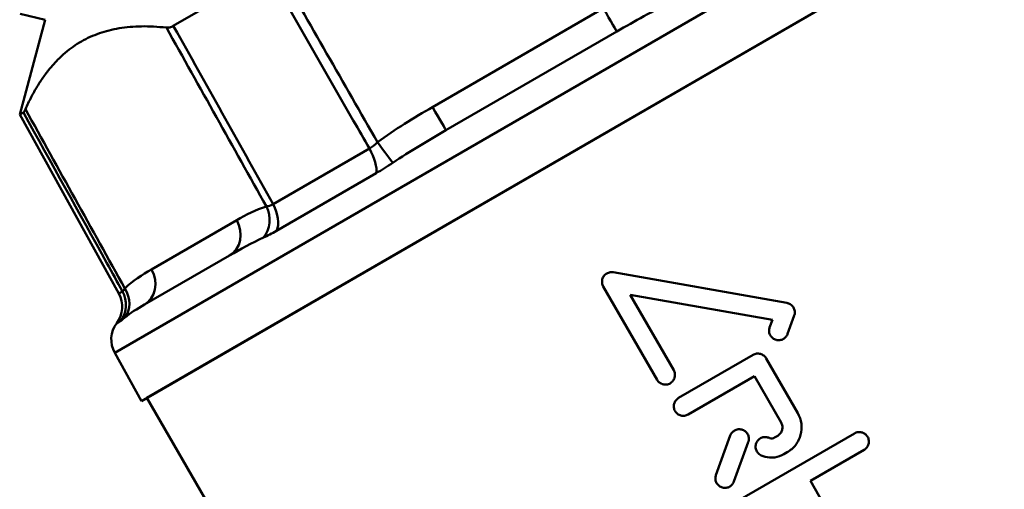
# Model space of a CAD drawing. Extents: x 572 to 1803, y -539 to 548.
# Drawn here: x 780 to 816, y -379 to -361 of the extents above; entities that cross this region are included whole.
import ezdxf

# ---------------------------------------------------------------- set-up
doc = ezdxf.new("R2010")
doc.units = 0
doc.layers.add('AM_0', color=7, linetype='CONTINUOUS', lineweight=50)

# ---------------------------------------------------------------- blocks, each defined once
blk = doc.blocks.new('2874_04_40')
at = {"layer": 'AM_0'}
for p, q in [((745.49, 131.361), (777.009, 149.558)), ((778.048, 147.829), (746.468, 129.596)), ((746.67, 129.713), (777.847, 147.713)), ((751.094, 145.309), (747.636, 143.313)), ((757.123, 140.346), (763.376, 143.956)), ((742.944, 143.537), (742.014, 140.067)), ((742.943, 143.536), (742.034, 143.746)), ((757.614, 139.494), (763.866, 143.104)), ((742.149, 140.144), (742.014, 140.067)), ((742.014, 140.067), (745.638, 133.528)), ((754.81, 138.824), (751.285, 136.789)), ((751.413, 135.821), (755.064, 137.929)), ((746.838, 134.408), (749.957, 136.209)), ((746.579, 133.124), (749.698, 134.924)), ((763.735, 134.304), (770.093, 133.183)), ((763.372, 133.784), (765.341, 130.373)), ((745.777, 133.608), (745.638, 133.528)), ((765.948, 130.723), (764.353, 133.484)), ((769.56, 132.566), (764.353, 133.484)), ((770.361, 132.719), (770.118, 132.051)), ((745.564, 132.444), (745.708, 132.528)), ((769.46, 132.29), (769.56, 132.566)), ((745.49, 131.361), (746.468, 129.596)), ((766.127, 129.711), (768.855, 131.286)), ((770.488, 129.158), (769.333, 131.158)), ((768.902, 130.505), (766.477, 129.105)), ((768.902, 130.505), (769.882, 128.808)), ((746.67, 129.713), (750.404, 123.245)), ((767.495, 126.891), (768.021, 128.336)), ((768.297, 125.953), (772.566, 128.417)), ((769.633, 128.26), (769.754, 128.33)), ((768.679, 128.097), (768.153, 126.652)), ((770.104, 127.723), (769.983, 127.653)), ((772.916, 127.811), (770.951, 126.676)), ((771.826, 125.161), (770.951, 126.676))]:
    blk.add_line(p, q, dxfattribs=at)
for centre, start, end in [((744.763, 133.043), 323.2045, 29), ((746.365, 131.845), 143.2045, 209)]:
    blk.add_arc(centre, 1, start, end, dxfattribs=at)
for centre, major_axis, ratio, start_param, end_param in [((763.366, 143.97), (0.5, -0.866), 0.001282, 0, 1.553343), ((757.114, 140.361), (0.5, -0.866), 0.001282, 0, 1.553343), ((754.476, 138.651), (0.5, -0.866), 0.376464, 0.404995, 1.553343), ((755.1, 139.07), (0.598, -0.802), 0.000764, 4.729873, 5.968889), ((754.513, 138.672), (-0.5, 0.866), 0.374089, 3.546843, 3.546869), ((750.284, 136.29), (0.287, -0.958), 0.86176, 0.515119, 1.754135), ((750.743, 136.496), (0.5, -0.866), 0.616102, 0.404995, 1.553343), ((749.198, 135.791), (0.5, -0.866), 0.866666, 0, 1.553343), ((746.079, 133.99), (0.5, -0.866), 0.866666, 0, 1.553343), ((745.101, 133.297), (0.685, -0.729), 0.859728, 0.115141, 1.354157), ((744.911, 133.128), (0.5, -0.866), 0.990545, 0.404995, 1.553343), ((745.108, 133.301), (0.684, -0.73), 0.85845, 0.124534, 0.124544), ((744.916, 133.132), (0.5, -0.866), 0.99019, 0.405266, 0.405294)]:
    blk.add_ellipse(centre, major_axis=major_axis, ratio=ratio, start_param=start_param, end_param=end_param, dxfattribs=at)
for points, knots in [([(754.81, 138.824), (754.615, 139.165), (754.42, 139.506), (754.224, 139.847), (753.181, 141.667), (752.137, 143.488), (751.094, 145.309)], [0.000820887, 0.000820887, 0.000820887, 0.000820887, 0.002, 0.002, 0.002, 0.008296724, 0.008296724, 0.008296724, 0.008296724]), ([(747.636, 143.313), (747.591, 143.287), (747.547, 143.268), (747.461, 143.247), (747.421, 143.244), (747.383, 143.248)], [0, 0, 0, 0, 0.01979655, 0.01979655, 0.03958001, 0.03958001, 0.03958001, 0.03958001]), ([(747.636, 143.313), (747.681, 143.232), (747.726, 143.152), (747.771, 143.071), (748.942, 140.977), (750.114, 138.883), (751.285, 136.789)], [0.009723592, 0.009723592, 0.009723592, 0.009723592, 0.01, 0.01, 0.01, 0.017199429, 0.017199429, 0.017199429, 0.017199429]), ([(742.222, 140.268), (742.206, 140.233), (742.191, 140.204), (742.167, 140.162), (742.156, 140.149), (742.149, 140.144)], [0, 0, 0, 0, 0.01979437, 0.01979437, 0.03960587, 0.03960587, 0.03960587, 0.03960587]), ([(745.777, 133.608), (745.586, 133.952), (745.396, 134.296), (745.205, 134.639), (744.186, 136.474), (743.167, 138.309), (742.149, 140.144)], [0.000820887, 0.000820887, 0.000820887, 0.000820887, 0.002, 0.002, 0.002, 0.008296724, 0.008296724, 0.008296724, 0.008296724]), ([(763.735, 134.304), (763.701, 134.31), (763.665, 134.311), (763.583, 134.3), (763.538, 134.284), (763.462, 134.24), (763.425, 134.209), (763.369, 134.135), (763.348, 134.092), (763.325, 134.007), (763.322, 133.96), (763.334, 133.867), (763.35, 133.822), (763.372, 133.784)], [0.02938836, 0.02938836, 0.02938836, 0.02938836, 0.03957473, 0.03957473, 0.05277529, 0.05277529, 0.06598389, 0.06598389, 0.07919249, 0.07919249, 0.09238487, 0.09238487, 0.10557724, 0.10557724, 0.10557724, 0.10557724]), ([(770.361, 132.719), (770.365, 132.729), (770.368, 132.739), (770.382, 132.791), (770.385, 132.838), (770.373, 132.93), (770.357, 132.975), (770.335, 133.013), (770.313, 133.051), (770.282, 133.088), (770.208, 133.145), (770.165, 133.165), (770.113, 133.179), (770.103, 133.181), (770.093, 133.183)], [-0.02955769, -0.02955769, -0.02955769, -0.02955769, -0.02634407, -0.02634407, -0.01317204, -0.01317204, 0, 0, 0, 0.01325425, 0.01325425, 0.0265085, 0.0265085, 0.02956296, 0.02956296, 0.02956296, 0.02956296]), ([(769.46, 132.29), (769.456, 132.28), (769.453, 132.271), (769.439, 132.219), (769.436, 132.171), (769.448, 132.079), (769.464, 132.033), (769.508, 131.957), (769.539, 131.921), (769.613, 131.864), (769.655, 131.844), (769.707, 131.83), (769.718, 131.827), (769.728, 131.826)], [0.07683575, 0.07683575, 0.07683575, 0.07683575, 0.07986992, 0.07986992, 0.09309031, 0.09309031, 0.10631069, 0.10631069, 0.11948255, 0.11948255, 0.13265441, 0.13265441, 0.13578355, 0.13578355, 0.13578355, 0.13578355]), ([(769.728, 131.826), (769.763, 131.82), (769.799, 131.819), (769.881, 131.829), (769.926, 131.845), (770.002, 131.889), (770.038, 131.92), (770.089, 131.986), (770.106, 132.018), (770.118, 132.051)], [0.13578605, 0.13578605, 0.13578605, 0.13578605, 0.14608887, 0.14608887, 0.15942641, 0.15942641, 0.17284824, 0.17284824, 0.18310839, 0.18310839, 0.18310839, 0.18310839]), ([(769.333, 131.158), (769.311, 131.196), (769.28, 131.232), (769.206, 131.289), (769.163, 131.31), (769.078, 131.333), (769.031, 131.336), (768.938, 131.324), (768.893, 131.308), (768.855, 131.286)], [0, 0, 0, 0, 0.01320536, 0.01320536, 0.02641072, 0.02641072, 0.03966368, 0.03966368, 0.05291664, 0.05291664, 0.05291664, 0.05291664]), ([(765.341, 130.373), (765.363, 130.334), (765.394, 130.298), (765.468, 130.241), (765.511, 130.221), (765.596, 130.198), (765.644, 130.194), (765.736, 130.207), (765.781, 130.222), (765.857, 130.266), (765.894, 130.297), (765.95, 130.371), (765.971, 130.414), (765.994, 130.499), (765.998, 130.547), (765.985, 130.639), (765.97, 130.684), (765.948, 130.723)], [-0.1055772, -0.1055772, -0.1055772, -0.1055772, -0.0923849, -0.0923849, -0.0791925, -0.0791925, -0.0659839, -0.0659839, -0.0527753, -0.0527753, -0.0395747, -0.0395747, -0.0263742, -0.0263742, -0.0131871, -0.0131871, 0, 0, 0, 0]), ([(766.127, 129.711), (766.089, 129.689), (766.053, 129.658), (765.996, 129.584), (765.976, 129.541), (765.953, 129.456), (765.949, 129.409), (765.961, 129.316), (765.977, 129.271), (766.021, 129.195), (766.052, 129.159), (766.126, 129.102), (766.169, 129.081), (766.254, 129.059), (766.302, 129.055), (766.394, 129.067), (766.439, 129.083), (766.477, 129.105)], [0.0527753, 0.0527753, 0.0527753, 0.0527753, 0.0659926, 0.0659926, 0.0792099, 0.0792099, 0.0923936, 0.0923936, 0.1055772, 0.1055772, 0.1187609, 0.1187609, 0.1319445, 0.1319445, 0.1451619, 0.1451619, 0.1583792, 0.1583792, 0.1583792, 0.1583792]), ([(770.104, 127.723), (770.218, 127.789), (770.327, 127.883), (770.498, 128.105), (770.559, 128.234), (770.627, 128.489), (770.638, 128.631), (770.602, 128.908), (770.554, 129.043), (770.488, 129.158)], [-0.158578, -0.158578, -0.158578, -0.158578, -0.1188515, -0.1188515, -0.0791251, -0.0791251, -0.0395625, -0.0395625, 0, 0, 0, 0]), ([(769.882, 128.808), (769.904, 128.77), (769.92, 128.725), (769.932, 128.632), (769.928, 128.585), (769.906, 128.5), (769.885, 128.457), (769.828, 128.383), (769.792, 128.351), (769.754, 128.33)], [0, 0, 0, 0, 0.01318336, 0.01318336, 0.02636671, 0.02636671, 0.03959234, 0.03959234, 0.05281798, 0.05281798, 0.05281798, 0.05281798]), ([(768.679, 128.097), (768.682, 128.107), (768.685, 128.116), (768.699, 128.169), (768.703, 128.216), (768.691, 128.309), (768.675, 128.354), (768.653, 128.392), (768.631, 128.43), (768.6, 128.466), (768.526, 128.523), (768.483, 128.543), (768.398, 128.566), (768.35, 128.57), (768.258, 128.558), (768.213, 128.542), (768.137, 128.498), (768.101, 128.467), (768.05, 128.401), (768.033, 128.369), (768.021, 128.336)], [-0.0293812, -0.0293812, -0.0293812, -0.0293812, -0.0263688, -0.0263688, -0.0131844, -0.0131844, 0, 0, 0, 0.0131844, 0.0131844, 0.0263688, 0.0263688, 0.0395533, 0.0395533, 0.0527378, 0.0527378, 0.0659221, 0.0659221, 0.0760942, 0.0760942, 0.0760942, 0.0760942]), ([(769.441, 128.25), (769.423, 128.258), (769.404, 128.265), (769.344, 128.281), (769.296, 128.285), (769.203, 128.273), (769.158, 128.257), (769.082, 128.213), (769.046, 128.182), (768.989, 128.108), (768.969, 128.065), (768.946, 127.98), (768.942, 127.932), (768.954, 127.84), (768.97, 127.795), (769.014, 127.719), (769.045, 127.683), (769.103, 127.638), (769.126, 127.624), (769.15, 127.613)], [0.0206958, 0.0206958, 0.0206958, 0.0206958, 0.0263685, 0.0263685, 0.0395666, 0.0395666, 0.0527647, 0.0527647, 0.0659555, 0.0659555, 0.0791462, 0.0791462, 0.0923297, 0.0923297, 0.1055132, 0.1055132, 0.118698, 0.118698, 0.1262054, 0.1262054, 0.1262054, 0.1262054]), ([(772.916, 127.811), (772.955, 127.833), (772.991, 127.864), (773.048, 127.939), (773.069, 127.982), (773.091, 128.067), (773.094, 128.114), (773.082, 128.206), (773.066, 128.251), (773.045, 128.289), (773.023, 128.327), (772.992, 128.364), (772.918, 128.42), (772.875, 128.441), (772.791, 128.464), (772.743, 128.468), (772.65, 128.455), (772.605, 128.44), (772.566, 128.417)], [-0.0533543, -0.0533543, -0.0533543, -0.0533543, -0.0398493, -0.0398493, -0.0263443, -0.0263443, -0.0131721, -0.0131721, 0, 0, 0, 0.0131721, 0.0131721, 0.0263443, 0.0263443, 0.0398493, 0.0398493, 0.0533543, 0.0533543, 0.0533543, 0.0533543]), ([(769.633, 128.26), (769.61, 128.246), (769.583, 128.237), (769.527, 128.23), (769.499, 128.232), (769.462, 128.241), (769.451, 128.245), (769.441, 128.25)], [0.03167802, 0.03167802, 0.03167802, 0.03167802, 0.03960273, 0.03960273, 0.04752744, 0.04752744, 0.0509291, 0.0509291, 0.0509291, 0.0509291]), ([(769.15, 127.613), (769.197, 127.592), (769.245, 127.575), (769.403, 127.533), (769.526, 127.523), (769.767, 127.555), (769.884, 127.596), (769.983, 127.653)], [0.32834607, 0.32834607, 0.32834607, 0.32834607, 0.34310033, 0.34310033, 0.37741469, 0.37741469, 0.41172906, 0.41172906, 0.41172906, 0.41172906]), ([(767.495, 126.891), (767.491, 126.882), (767.488, 126.872), (767.474, 126.82), (767.471, 126.772), (767.483, 126.68), (767.499, 126.635), (767.543, 126.559), (767.574, 126.522), (767.648, 126.466), (767.691, 126.445), (767.776, 126.422), (767.823, 126.419), (767.916, 126.431), (767.961, 126.447), (768.037, 126.49), (768.073, 126.522), (768.124, 126.587), (768.141, 126.619), (768.153, 126.652)], [0.0761763, 0.0761763, 0.0761763, 0.0761763, 0.07921, 0.07921, 0.0923937, 0.0923937, 0.1055773, 0.1055773, 0.118761, 0.118761, 0.1319446, 0.1319446, 0.145162, 0.145162, 0.1583793, 0.1583793, 0.1715845, 0.1715845, 0.1817665, 0.1817665, 0.1817665, 0.1817665])]:
    blk.add_open_spline(points, degree=3, knots=knots, dxfattribs=at)
for points in [[(751.385, 145.559), (752.627, 143.391), (753.868, 141.223), (755.11, 139.055)], [(765.868, 144.196), (765.189, 143.859), (764.527, 143.486), (763.866, 143.104)], [(751.043, 136.708), (749.823, 138.888), (748.603, 141.068), (747.383, 143.248)], [(742.222, 140.268), (743.434, 138.084), (744.647, 135.899), (745.86, 133.715)], [(755.11, 139.055), (755.751, 139.533), (756.432, 139.947), (757.123, 140.346)], [(757.614, 139.494), (756.953, 139.113), (756.299, 138.727), (755.668, 138.307)], [(754.81, 138.824), (754.915, 138.884), (755.015, 138.966), (755.11, 139.055)], [(755.668, 138.307), (755.465, 138.172), (755.263, 138.044), (755.064, 137.929)], [(749.957, 136.209), (750.302, 136.408), (750.655, 136.591), (751.043, 136.708)], [(751.043, 136.708), (751.113, 136.713), (751.197, 136.737), (751.285, 136.789)], [(750.941, 135.578), (750.498, 135.378), (750.088, 135.149), (749.698, 134.924)], [(751.413, 135.821), (751.244, 135.723), (751.084, 135.643), (750.941, 135.578)], [(745.86, 133.715), (746.157, 133.994), (746.493, 134.209), (746.838, 134.408)], [(745.777, 133.608), (745.793, 133.617), (745.82, 133.657), (745.86, 133.715)], [(746.579, 133.124), (746.309, 132.968), (746.063, 132.817), (745.853, 132.64)], [(745.853, 132.64), (745.785, 132.583), (745.738, 132.545), (745.708, 132.528)]]:
    blk.add_open_spline(points, degree=3, dxfattribs=at)
blk.add_rational_spline([(742.222, 140.268), (743.75, 143.646), (747.383, 143.248)], [1.2661746865, 1.35814624098, 1.2661746865], degree=2, dxfattribs=at)

msp = doc.modelspace()

# ---------------------------------------------------------------- block references
at = {"layer": 'AM_0'}
msp.add_blockref('2874_04_40', (37.768, -504.884), dxfattribs=at)

doc.saveas('drawing.dxf')
